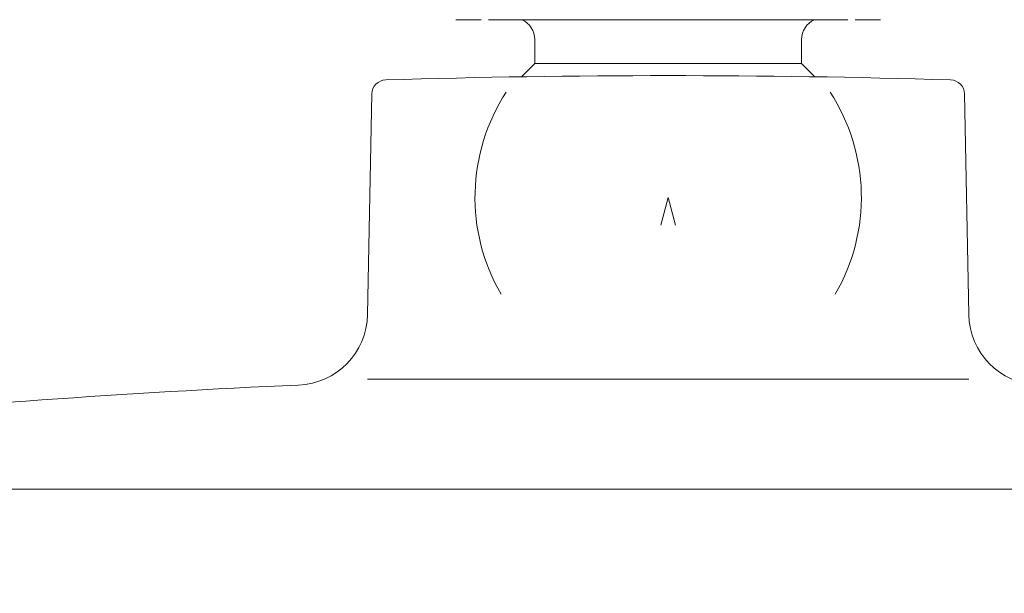
# Model space of a CAD drawing. Units: millimetres. Extents: x 0 to 2100, y 0 to 2970.
# Drawn here: x 1043 to 1111, y 2177 to 2217 of the extents above; entities that cross this region are included whole.
import ezdxf

# ---------------------------------------------------------------- set-up
doc = ezdxf.new("R2010")
doc.units = ezdxf.units.MM
doc.header["$LTSCALE"] = 5
doc.header["$PDMODE"] = 1
doc.header["$PDSIZE"] = -2
doc.layers.add('DIM', color=3, linetype='Continuous', lineweight=13)
doc.layers.add('MODEL', color=7, linetype='Continuous', lineweight=20)
doc.styles.add('ＭＳ ゴシック', font='msgothic.ttc', dxfattribs={"bigfont": 'ＭＳ ゴシック'})
doc.dimstyles.new('tfrom線あり', dxfattribs={"dimtxt": 24, "dimasz": 10, "dimexe": 0, "dimexo": 30, "dimgap": 20, "dimtad": 1, "dimdec": 0, "dimzin": 11, "dimdsep": 46, "dimtxsty": 'ＭＳ ゴシック', "dimblk": 'DOT', "dimcen": 0, "dimazin": 0, "dimtfac": 1, "dimtdec": 1, "dimtix": 1, "dimtofl": 0, "dimtmove": 0, "dimatfit": 0, "dimldrblk": 'DOT', "dimfxl": 1, "dimfrac": 2, "dimtolj": 1, "dimtzin": 11, "dimarcsym": 0})

# ---------------------------------------------------------------- blocks, each defined once
blk = doc.blocks.new('_DOT')
at = {"color": 0, "linetype": 'ByBlock', "lineweight": -2}
blk.add_line((-0.5, 0), (-1, 0), dxfattribs=at)
at = {"color": 0, "linetype": 'ByBlock', "lineweight": -2, "const_width": 0.5}
blk.add_lwpolyline([(-0.25, 0, 1), (0.25, 0, 1)], format="xyb", close=True, dxfattribs=at)
blk = doc.blocks.new('*D17')
at = {"layer": 'Defpoints', "color": 0, "transparency": 16777216}
for p in [(1087.894, 2204.285), (1087.894, 2204.285), (1087.377, 2202.356), (1088.411, 2202.356), (1075.208, 2059.285)]:
    blk.add_point(p, dxfattribs=at)
at = {"layer": 'DIM', "color": 0, "linetype": 'Continuous', "lineweight": -2, "transparency": 16777216}
for p, q in [((1079.612, 2173.378), (1050.222, 2063.691)), ((1096.175, 2173.378), (1125.566, 2063.691))]:
    blk.add_line(p, q, dxfattribs=at)
blk.add_arc((1087.894, 2204.285), 145.553, 258.93719, 281.06281, dxfattribs=at)
at = {"layer": 'DIM', "color": 0, "lineweight": -2, "transparency": 16777216, "xscale": 10, "yscale": 10, "zscale": 10}
for p, rotation in [((1050.222, 2063.691), 166.9685932219212), ((1125.566, 2063.691), 13.03140677828042)]:
    blk.add_blockref('_DOT', p, dxfattribs=dict(at, rotation=rotation))
at = {"layer": 'DIM', "color": 0, "transparency": 16777216, "insert": (1090.007, 2091.171), "char_height": 24, "attachment_point": 5, "rotation": 1.07033, "style": 'ＭＳ ゴシック'}
blk.add_mtext('\\A1;\\A1;30%%d', dxfattribs=at)

msp = doc.modelspace()

# ---------------------------------------------------------------- linework, layer by layer
at = {"layer": 'MODEL'}
for p, q in [((1073.221, 2216.592), (1074.943, 2216.592)), ((1075.446, 2216.592), (1087.19, 2216.592)), ((1087.19, 2216.592), (1088.605, 2216.592)), ((1088.605, 2216.592), (1100.347, 2216.592)), ((1100.848, 2216.592), (1102.567, 2216.592)), ((1078.658, 2215.221), (1078.658, 2213.564)), ((1097.13, 2213.564), (1097.13, 2215.221)), ((1078.658, 2213.564), (1077.735, 2212.641)), ((1097.13, 2213.564), (1078.658, 2213.564)), ((1098.053, 2212.641), (1097.13, 2213.564)), ((1067.368, 2211.449), (1067.072, 2196.172)), ((1108.716, 2196.172), (1108.42, 2211.449)), ((1087.894, 2204.285), (1087.377, 2202.356)), ((1087.894, 2204.285), (1088.411, 2202.356)), ((1067.072, 2191.7), (1108.716, 2191.7)), ((999.886, 2184.072), (1175.902, 2184.072)), ((1175.877, 2184.074), (999.911, 2184.074))]:
    msp.add_line(p, q, dxfattribs=at)
for centre, radius, start, end in [((1073.221, 2216.792), 0.2, 260, 270), ((1077.16, 2215.221), 1.498, 0, 66.28522), ((1098.628, 2215.221), 1.498, 113.71478, 180), ((1102.567, 2216.792), 0.2, 270, 280), ((1068.366, 2211.43), 0.998, 91.7097, 178.89119), ((1087.894, 1557.206), 655.514, 88.290301, 91.709699), ((1107.422, 2211.43), 0.998, 1.10881, 88.2903), ((1087.894, 2204.285), 13.38, 146.94679, 210.09625), ((1087.894, 2204.285), 13.38, 329.90375, 33.05322), ((1062.081, 2196.269), 4.992, 272.44905, 358.89119), ((1113.707, 2196.269), 4.992, 181.10881, 267.55095), ((1087.894, 1592.733), 599.095, 92.449051, 95.856748)]:
    msp.add_arc(centre, radius, start, end, dxfattribs=at)

# ---------------------------------------------------------------- dimensions: what is measured, and where the dimension line sits
at = {"layer": 'DIM', "linetype": 'Continuous'}
dim = msp.add_angular_dim_2l(base=(1075.208, 2059.285), line1=((1087.894, 2204.285), (1087.377, 2202.356)), line2=((1087.894, 2204.285), (1088.411, 2202.356)), text='\\A1;<>', dimstyle='tfrom線あり', override={"dimpost": '<>', "dimadec": 0}, dxfattribs=at)
dim.commit()
dim.dimension.update_dxf_attribs({"geometry": '*D17', "text_midpoint": (1090.613, 2058.757), "dimtype": 162})

doc.saveas('drawing.dxf')
